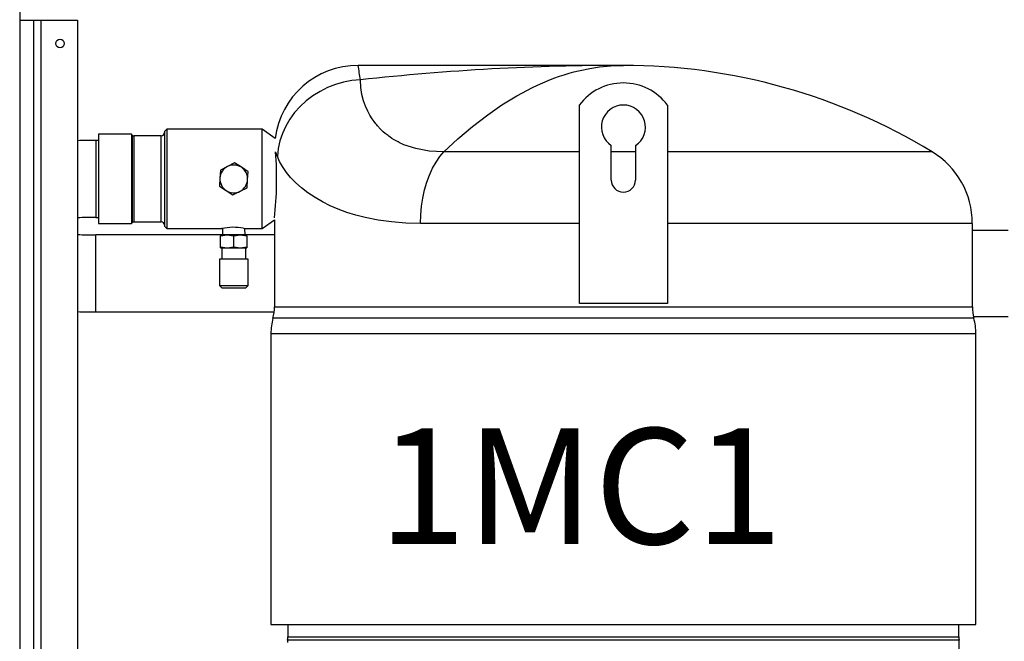
# Paper-space layout 'WQ+IDRO' of a CAD drawing. Units: millimetres. Extents: x 6 to 414, y 5 to 290.
# Drawn here: x 131 to 160, y 190 to 209 of the extents above; entities that cross this region are included whole.
import ezdxf

# ---------------------------------------------------------------- set-up
doc = ezdxf.new("R2010")
doc.units = ezdxf.units.MM
doc.styles.add('SLDTEXTSTYLE0', font='TXT', dxfattribs={"width": 0.75})

psp = doc.layouts.new('WQ+IDRO')

# ---------------------------------------------------------------- linework, layer by layer
at = {"color": 7, "linetype": 'Continuous', "lineweight": 25}
for p, q in [((130.528, 212.746), (130.528, 208.58)), ((130.528, 208.58), (130.528, 157.28)), ((130.528, 208.58), (130.948, 208.58)), ((130.948, 208.58), (130.948, 157.28)), ((130.948, 208.58), (131.168, 208.58)), ((131.168, 208.58), (131.168, 157.28)), ((131.168, 208.58), (132.281, 208.58)), ((132.281, 208.58), (132.281, 157.28)), ((148.791, 207.216), (140.767, 207.216)), ((147.458, 200.016), (147.458, 206.016)), ((150.124, 206.016), (150.124, 200.016)), ((134.978, 205.283), (134.911, 205.216)), ((137.858, 205.283), (134.978, 205.283)), ((134.978, 205.283), (134.978, 202.283)), ((138.256, 205.004), (137.858, 205.283)), ((137.858, 202.283), (137.858, 205.283)), ((132.911, 204.947), (132.831, 204.947)), ((133.911, 205.133), (132.911, 205.133)), ((132.911, 205.133), (132.911, 202.433)), ((133.945, 205.099), (133.911, 205.133)), ((133.911, 205.133), (133.911, 202.433)), ((134.811, 205.083), (133.983, 205.083)), ((134.911, 205.216), (134.911, 202.35)), ((148.424, 203.75), (148.424, 204.793)), ((149.158, 204.793), (149.158, 203.75)), ((136.598, 204.048), (136.585, 203.806)), ((136.815, 204.158), (136.598, 204.048)), ((137.031, 204.267), (136.815, 204.158)), ((137.234, 204.135), (137.031, 204.267)), ((137.437, 204.002), (137.234, 204.135)), ((136.585, 203.806), (136.572, 203.564)), ((137.41, 203.518), (137.424, 203.76)), ((137.424, 203.76), (137.437, 204.002)), ((136.572, 203.564), (136.775, 203.431)), ((137.194, 203.408), (137.41, 203.518)), ((136.775, 203.431), (136.978, 203.299)), ((136.978, 203.299), (137.194, 203.408)), ((132.831, 202.619), (132.911, 202.619)), ((132.911, 202.433), (133.911, 202.433)), ((133.911, 202.433), (133.945, 202.467)), ((133.983, 202.483), (134.811, 202.483)), ((134.911, 202.35), (134.978, 202.283)), ((134.978, 202.283), (136.641, 202.283)), ((136.667, 202.289), (136.661, 202.095)), ((137.347, 202.095), (137.341, 202.289)), ((137.37, 202.283), (137.858, 202.283)), ((137.858, 202.283), (138.234, 202.547)), ((138.234, 202.547), (138.234, 199.916)), ((159.348, 199.916), (159.348, 202.439)), ((136.604, 202.092), (132.831, 202.092)), ((136.604, 202.059), (136.804, 202.095)), ((136.604, 202.095), (136.604, 202.059)), ((136.804, 202.095), (136.604, 202.095)), ((136.604, 201.73), (136.604, 202.059)), ((136.804, 202.095), (137.004, 202.059)), ((137.204, 202.095), (136.804, 202.095)), ((137.004, 202.059), (137.204, 202.095)), ((137.004, 201.73), (137.004, 202.059)), ((137.204, 202.095), (137.404, 202.059)), ((137.404, 202.095), (137.204, 202.095)), ((137.404, 202.059), (137.404, 202.095)), ((138.234, 202.092), (137.404, 202.092)), ((137.404, 202.059), (137.404, 201.73)), ((160.431, 202.228), (159.348, 202.228)), ((136.604, 201.73), (136.804, 201.695)), ((136.604, 201.695), (136.604, 201.73)), ((136.604, 201.695), (136.804, 201.695)), ((136.638, 201.695), (136.638, 201.361)), ((136.804, 201.695), (137.004, 201.73)), ((136.804, 201.695), (137.204, 201.695)), ((137.004, 201.73), (137.204, 201.695)), ((137.204, 201.695), (137.404, 201.73)), ((137.204, 201.695), (137.404, 201.695)), ((137.371, 201.361), (137.371, 201.695)), ((137.404, 201.73), (137.404, 201.695)), ((136.571, 201.361), (136.571, 200.561)), ((137.438, 201.361), (136.571, 201.361)), ((137.438, 200.561), (137.438, 201.361)), ((136.571, 200.561), (136.638, 200.495)), ((136.571, 200.561), (137.438, 200.561)), ((136.638, 200.495), (137.371, 200.495)), ((137.371, 200.495), (137.438, 200.561)), ((150.124, 200.016), (147.458, 200.016)), ((132.831, 199.763), (138.225, 199.763)), ((159.379, 199.628), (160.431, 199.628)), ((138.128, 199.097), (138.128, 190.316)), ((159.454, 190.316), (159.454, 199.097)), ((138.128, 190.316), (148.791, 190.316)), ((138.643, 190.316), (138.643, 189.936)), ((148.791, 190.316), (159.454, 190.316)), ((158.939, 189.936), (158.939, 190.316)), ((138.631, 189.84), (138.631, 189.77)), ((158.951, 189.84), (138.631, 189.84)), ((158.951, 167.961), (158.951, 189.84))]:
    psp.add_line(p, q, dxfattribs=at)
at = {"color": 8, "linetype": 'Continuous', "lineweight": 25}
for p, q in [((132.831, 204.947), (132.831, 202.619)), ((133.945, 202.467), (133.945, 205.099)), ((133.983, 205.083), (133.983, 202.483)), ((134.811, 202.483), (134.811, 205.083)), ((138.322, 204.464), (138.274, 204.586)), ((147.458, 204.605), (143.363, 204.605)), ((149.158, 204.605), (148.424, 204.605)), ((158.128, 204.605), (150.124, 204.605)), ((147.458, 202.439), (142.654, 202.439)), ((159.348, 202.439), (150.124, 202.439)), ((132.831, 201.17), (132.831, 202.092)), ((132.831, 199.763), (132.831, 201.17)), ((138.234, 199.916), (159.348, 199.916)), ((159.392, 199.575), (138.19, 199.575)), ((159.454, 199.097), (138.128, 199.097)), ((138.643, 189.936), (158.939, 189.936))]:
    psp.add_line(p, q, dxfattribs=at)
at = {"color": 7, "linetype": 'Continuous', "lineweight": 25, "flags": 128}
for points in [[(143.363, 204.605), (143.784, 204.994), (144.225, 205.369), (144.687, 205.724), (145.114, 206.018), (145.565, 206.294), (146.04, 206.546), (146.194, 206.619), (146.353, 206.69), (146.518, 206.758), (146.687, 206.824), (146.862, 206.887), (147.003, 206.933), (147.147, 206.977), (147.295, 207.018), (147.432, 207.053), (147.529, 207.075), (147.777, 207.125), (148.07, 207.17), (148.408, 207.203), (148.791, 207.216)], [(140.834, 206.779), (140.58, 206.755), (140.328, 206.707), (140.082, 206.636), (139.843, 206.544), (139.614, 206.43), (139.398, 206.296), (139.197, 206.143), (139.012, 205.972), (138.846, 205.787), (138.7, 205.588), (138.577, 205.377), (138.476, 205.157), (138.399, 204.93), (138.348, 204.698), (138.322, 204.464)], [(143.363, 204.605), (142.916, 204.627), (142.512, 204.699), (142.152, 204.818), (142.111, 204.836), (142.085, 204.848), (142.042, 204.868), (141.975, 204.901), (141.912, 204.935), (141.858, 204.967), (141.79, 205.009), (141.736, 205.045), (141.697, 205.073), (141.67, 205.093), (141.646, 205.112), (141.586, 205.16), (141.528, 205.211), (141.446, 205.289), (141.407, 205.329), (141.388, 205.35), (141.379, 205.36), (141.374, 205.365), (141.372, 205.368), (141.371, 205.369), (141.37, 205.37), (141.37, 205.37), (141.37, 205.37), (141.369, 205.37), (141.369, 205.37), (141.369, 205.37), (141.369, 205.37), (141.369, 205.37), (141.369, 205.37), (141.369, 205.37), (141.369, 205.37), (141.369, 205.37), (141.369, 205.37), (141.369, 205.37), (141.368, 205.372), (141.364, 205.376), (141.35, 205.392), (141.328, 205.418), (141.299, 205.453), (141.249, 205.518), (141.19, 205.601), (141.124, 205.706), (141.056, 205.831), (140.989, 205.978), (140.928, 206.147), (140.878, 206.337), (140.844, 206.549), (140.834, 206.779)], [(142.654, 202.439), (142.207, 202.45), (141.777, 202.483), (141.371, 202.537), (140.984, 202.613), (140.698, 202.685), (140.421, 202.771), (140.164, 202.865), (139.923, 202.969), (139.69, 203.086), (139.463, 203.217), (139.242, 203.365), (139.056, 203.509), (138.88, 203.666), (138.725, 203.826), (138.602, 203.976), (138.475, 204.159), (138.391, 204.308), (138.322, 204.464)], [(142.654, 202.439), (142.662, 202.698), (142.685, 202.955), (142.723, 203.206), (142.776, 203.449), (142.844, 203.682), (142.924, 203.901), (143.018, 204.105), (143.123, 204.292), (143.238, 204.459), (143.363, 204.605)], [(137.301, 202.296), (137.354, 202.286), (137.37, 202.283)]]:
    psp.add_lwpolyline(points, dxfattribs=at)
at = {"color": 7, "linetype": 'Continuous', "lineweight": 25}
psp.add_circle((131.748, 207.88), 0.13, dxfattribs=at)
for centre, radius, start, end in [((140.766, 204.687), 2.529, 89.9555, 172.8127), ((148.798, 134.546), 72.67, 90.00552, 96.29167), ((148.791, 189.216), 18, 58.7516, 90.0008), ((148.791, 205.016), 1.667, 36.8699, 143.1301), ((148.791, 205.35), 0.667, 303.367, 236.633), ((132.801, 190.384), 14.563, 89.8814, 92.0457), ((133.983, 205.136), 0.0533, 225, 270), ((134.811, 205.183), 0.1, 270, 0), ((127.73, 203.783), 10.571, 353.587, 4.421), ((156.814, 202.439), 2.533, 0, 58.7516), ((137.004, 203.783), 0.42, 116.8424, 176.8424), ((137.004, 203.783), 0.42, 56.8424, 116.8424), ((137.004, 203.783), 0.42, 356.8424, 56.8424), ((137.004, 203.783), 0.42, 176.8424, 236.8424), ((137.004, 203.783), 0.42, 296.8424, 356.8424), ((148.791, 203.75), 0.367, 180, 360), ((137.004, 203.783), 0.42, 236.8424, 296.8424), ((132.809, 189.425), 13.194, 89.904, 92.293), ((133.983, 202.43), 0.0533, 90, 135), ((134.811, 202.383), 0.1, 0, 90), ((137.004, 200.504), 1.816, 80.5898, 101.5127), ((132.816, 215.762), 13.67, 267.756, 270.0619), ((136.901, 199.916), 1.333, 345.1649, 360), ((160.681, 199.916), 1.333, 180, 194.8351), ((132.819, 215.606), 15.843, 268.0533, 270.0427), ((139.994, 199.097), 1.867, 165.1649, 180), ((157.588, 199.097), 1.867, 360, 14.8351), ((138.243, 189.936), 0.4, 346.1279, 0), ((159.339, 189.936), 0.4, 180, 193.8721)]:
    psp.add_arc(centre, radius, start, end, dxfattribs=at)
at = {"color": 8, "linetype": 'Continuous', "lineweight": 25}
psp.add_arc((107.525, 201.95), 33.657, 8.2482, 9.0018, dxfattribs=at)

# ---------------------------------------------------------------- texts
at = {"color": 218, "linetype": 'Continuous', "lineweight": 0, "insert": (147.495, 196.245), "char_height": 3.5, "attachment_point": 2, "style": 'SLDTEXTSTYLE0'}
psp.add_mtext('1MC1', dxfattribs=at)

doc.saveas('drawing.dxf')
